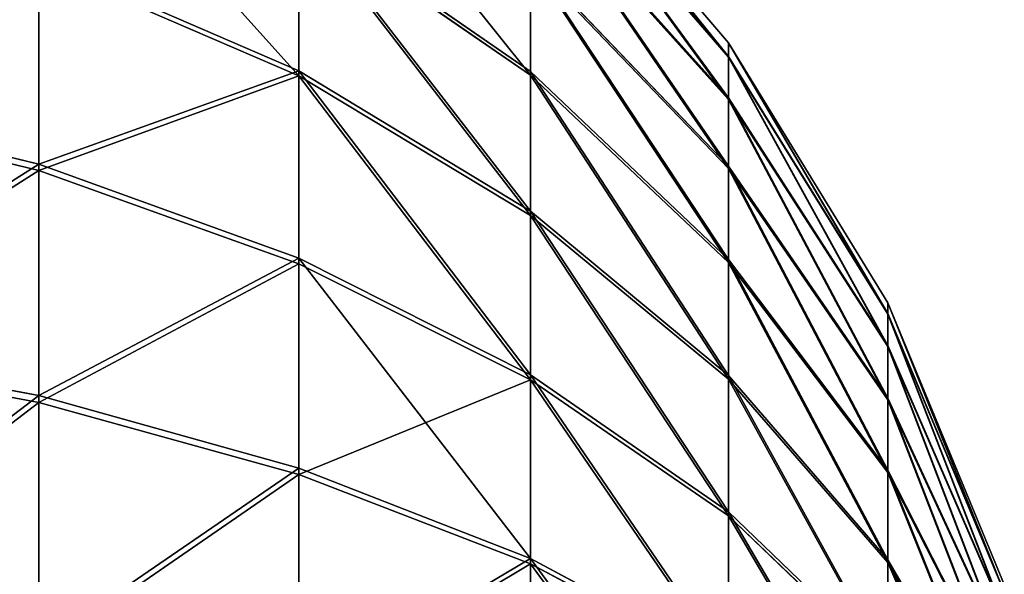
# Model space of a CAD drawing. Units: inches. Extents: x -3 to 152, y -331 to 339.
# Drawn here: x 152 to 152, y 4 to 4 of the extents above; entities that cross this region are included whole.
import ezdxf

# ---------------------------------------------------------------- set-up
doc = ezdxf.new("R2010")
doc.units = ezdxf.units.IN
doc.header["$MEASUREMENT"] = 0
doc.layers.get('0').update_dxf_attribs({"true_color": 0xffffff})

# ---------------------------------------------------------------- blocks, each defined once
blk = doc.blocks.new('Group_19')
at = {"color": 18, "true_color": 0x000000}
for p, q in [((1.50045, 2.55748, 1.05916), (1.50006, 2.37872, 1.21181)), ((1.3347, 2.5448, 1.05916), (1.36228, 2.36818, 1.21181)), ((1.66614, 2.54407, 1.05916), (1.63779, 2.36757, 1.21181)), ((1.17298, 2.50634, 1.05916), (1.22785, 2.33621, 1.21181)), ((1.82769, 2.50491, 1.05916), (1.77208, 2.33502, 1.21181)), ((0.78787, 2.48023, 0.88043), (0.64298, 2.35703, 0.88043)), ((0.78787, 2.48023, 0.88043), (0.87734, 2.35652, 1.05916)), ((2.21268, 2.47712, 0.88043), (2.12267, 2.3538, 1.05916)), ((2.35703, 2.35329, 0.88043), (2.21268, 2.47712, 0.88043)), ((0.55632, 2.44408, 0.68003), (0.41993, 2.2851, 0.68003)), ((0.55632, 2.44408, 0.68003), (0.64298, 2.35703, 0.88043)), ((1.01927, 2.44307, 1.05916), (0.87734, 2.35652, 1.05916)), ((1.01927, 2.44307, 1.05916), (1.10007, 2.28361, 1.21181)), ((1.98113, 2.44097, 1.05916), (1.89962, 2.28187, 1.21181)), ((2.12267, 2.3538, 1.05916), (1.98113, 2.44097, 1.05916)), ((2.44408, 2.43995, 0.68003), (2.35703, 2.35329, 0.88043)), ((2.57976, 2.28038, 0.68003), (2.44408, 2.43995, 0.68003)), ((1.50006, 2.37872, 1.21181), (1.36228, 2.36818, 1.21181)), ((1.50006, 2.37872, 1.21181), (1.49962, 2.17827, 1.33463)), ((1.63779, 2.36757, 1.21181), (1.50006, 2.37872, 1.21181)), ((1.36228, 2.36818, 1.21181), (1.22785, 2.33621, 1.21181)), ((1.36228, 2.36818, 1.21181), (1.3932, 2.17013, 1.33463)), ((1.63779, 2.36757, 1.21181), (1.606, 2.16967, 1.33463)), ((1.77208, 2.33502, 1.21181), (1.63779, 2.36757, 1.21181)), ((0.64298, 2.35703, 0.88043), (0.51915, 2.21268, 0.88043)), ((0.64298, 2.35703, 0.88043), (0.7507, 2.24884, 1.05916)), ((0.87734, 2.35652, 1.05916), (0.7507, 2.24884, 1.05916)), ((0.87734, 2.35652, 1.05916), (0.9821, 2.21167, 1.21181)), ((2.12267, 2.3538, 1.05916), (2.01728, 2.20941, 1.21181)), ((2.24884, 2.24557, 1.05916), (2.12267, 2.3538, 1.05916)), ((2.35703, 2.35329, 0.88043), (2.24884, 2.24557, 1.05916)), ((2.48023, 2.2084, 0.88043), (2.35703, 2.35329, 0.88043)), ((0.34727, 2.33813, 0.46287), (0.41993, 2.2851, 0.68003)), ((1.22785, 2.33621, 1.21181), (1.10007, 2.28361, 1.21181)), ((1.22785, 2.33621, 1.21181), (1.28937, 2.14544, 1.33463)), ((1.77208, 2.33502, 1.21181), (1.70972, 2.14453, 1.33463)), ((1.89962, 2.28187, 1.21181), (1.77208, 2.33502, 1.21181)), ((2.65266, 2.3331, 0.46287), (2.57976, 2.28038, 0.68003)), ((0.41993, 2.2851, 0.68003), (0.3101, 2.10674, 0.68003)), ((0.41993, 2.2851, 0.68003), (0.51915, 2.21268, 0.88043)), ((1.10007, 2.28361, 1.21181), (0.9821, 2.21167, 1.21181)), ((1.10007, 2.28361, 1.21181), (1.19068, 2.10482, 1.33463)), ((1.89962, 2.28187, 1.21181), (1.80823, 2.10347, 1.33463)), ((2.01728, 2.20941, 1.21181), (1.89962, 2.28187, 1.21181)), ((2.57976, 2.28038, 0.68003), (2.48023, 2.2084, 0.88043)), ((2.68882, 2.10155, 0.68003), (2.57976, 2.28038, 0.68003)), ((0.7507, 2.24884, 1.05916), (0.64247, 2.12267, 1.05916)), ((0.7507, 2.24884, 1.05916), (0.87683, 2.12216, 1.21181)), ((2.24884, 2.24557, 1.05916), (2.12216, 2.11944, 1.21181)), ((2.35652, 2.11893, 1.05916), (2.24884, 2.24557, 1.05916)), ((0.51915, 2.21268, 0.88043), (0.41942, 2.05074, 0.88043)), ((0.51915, 2.21268, 0.88043), (0.64247, 2.12267, 1.05916)), ((0.9821, 2.21167, 1.21181), (0.87683, 2.12216, 1.21181)), ((0.9821, 2.21167, 1.21181), (1.09956, 2.04925, 1.33463)), ((2.01728, 2.20941, 1.21181), (1.89911, 2.04751, 1.33463)), ((2.12216, 2.11944, 1.21181), (2.01728, 2.20941, 1.21181)), ((2.48023, 2.2084, 0.88043), (2.35652, 2.11893, 1.05916)), ((2.57925, 2.04602, 0.88043), (2.48023, 2.2084, 0.88043)), ((1.49962, 2.17827, 1.33463), (1.3932, 2.17013, 1.33463)), ((1.49962, 2.17827, 1.33463), (1.49915, 1.96108, 1.42457)), ((1.606, 2.16967, 1.33463), (1.49962, 2.17827, 1.33463)), ((1.3932, 2.17013, 1.33463), (1.28937, 2.14544, 1.33463)), ((1.3932, 2.17013, 1.33463), (1.42671, 1.95554, 1.42457)), ((1.606, 2.16967, 1.33463), (1.57155, 1.95523, 1.42457)), ((1.70972, 2.14453, 1.33463), (1.606, 2.16967, 1.33463)), ((0.23003, 2.14776, 0.46287), (0.3101, 2.10674, 0.68003)), ((1.28937, 2.14544, 1.33463), (1.19068, 2.10482, 1.33463)), ((1.28937, 2.14544, 1.33463), (1.35604, 1.93874, 1.42457)), ((1.70972, 2.14453, 1.33463), (1.64216, 1.93811, 1.42457)), ((1.80823, 2.10347, 1.33463), (1.70972, 2.14453, 1.33463)), ((2.76906, 2.14221, 0.46287), (2.68882, 2.10155, 0.68003)), ((0.64247, 2.12267, 1.05916), (0.5553, 1.98113, 1.05916)), ((0.64247, 2.12267, 1.05916), (0.78686, 2.01728, 1.21181)), ((0.87683, 2.12216, 1.21181), (0.78686, 2.01728, 1.21181)), ((0.87683, 2.12216, 1.21181), (1.01825, 1.98012, 1.33463)), ((2.12216, 2.11944, 1.21181), (1.98012, 1.97802, 1.33463)), ((2.21167, 2.01417, 1.21181), (2.12216, 2.11944, 1.21181)), ((2.35652, 2.11893, 1.05916), (2.21167, 2.01417, 1.21181)), ((2.44307, 1.97701, 1.05916), (2.35652, 2.11893, 1.05916)), ((0.3101, 2.10674, 0.68003), (0.22952, 1.9134, 0.68003)), ((0.3101, 2.10674, 0.68003), (0.41942, 2.05074, 0.88043)), ((1.19068, 2.10482, 1.33463), (1.09956, 2.04925, 1.33463)), ((1.19068, 2.10482, 1.33463), (1.28886, 1.91108, 1.42457)), ((1.80823, 2.10347, 1.33463), (1.70921, 1.91017, 1.42457)), ((1.89911, 2.04751, 1.33463), (1.80823, 2.10347, 1.33463)), ((2.68882, 2.10155, 0.68003), (2.57925, 2.04602, 0.88043)), ((2.76855, 1.90785, 0.68003), (2.68882, 2.10155, 0.68003)), ((0.41942, 2.05074, 0.88043), (0.34626, 1.87519, 0.88043)), ((0.41942, 2.05074, 0.88043), (0.5553, 1.98113, 1.05916)), ((1.09956, 2.04925, 1.33463), (1.01825, 1.98012, 1.33463)), ((1.09956, 2.04925, 1.33463), (1.22684, 1.87326, 1.42457)), ((1.89911, 2.04751, 1.33463), (1.77107, 1.87207, 1.42457)), ((1.98012, 1.97802, 1.33463), (1.89911, 2.04751, 1.33463)), ((2.57925, 2.04602, 0.88043), (2.44307, 1.97701, 1.05916)), ((2.65165, 1.87015, 0.88043), (2.57925, 2.04602, 0.88043)), ((0.78686, 2.01728, 1.21181), (0.7144, 1.89962, 1.21181)), ((0.78686, 2.01728, 1.21181), (0.94876, 1.89911, 1.33463)), ((2.21167, 2.01417, 1.21181), (2.04925, 1.89671, 1.33463)), ((2.28361, 1.8962, 1.21181), (2.21167, 2.01417, 1.21181)), ((0.5553, 1.98113, 1.05916), (0.49136, 1.82769, 1.05916)), ((0.5553, 1.98113, 1.05916), (0.7144, 1.89962, 1.21181)), ((1.01825, 1.98012, 1.33463), (0.94876, 1.89911, 1.33463)), ((1.01825, 1.98012, 1.33463), (1.1715, 1.8262, 1.42457)), ((1.98012, 1.97802, 1.33463), (1.8262, 1.82477, 1.42457)), ((2.04925, 1.89671, 1.33463), (1.98012, 1.97802, 1.33463)), ((2.44307, 1.97701, 1.05916), (2.28361, 1.8962, 1.21181)), ((2.50634, 1.82329, 1.05916), (2.44307, 1.97701, 1.05916))]:
    blk.add_line(p, q, dxfattribs=at)
mesh = blk.add_polyface(dxfattribs=at)
corners = [(0.78787, 2.48023, 0.88043), (0.55632, 2.44408, 0.68003), (0.71589, 2.57976, 0.68003), (0.64298, 2.35703, 0.88043)]
mesh.append_faces([[corners[k] for k in face] for face in [(0, 1, 2), (1, 0, 3)]], dxfattribs={"vtx0": -1, "color": 18})
mesh = blk.add_polyface(dxfattribs=at)
corners = [(1.01927, 2.44307, 1.05916), (0.78787, 2.48023, 0.88043), (0.95025, 2.57925, 0.88043), (0.87734, 2.35652, 1.05916)]
mesh.append_faces([[corners[k] for k in face] for face in [(0, 1, 2), (1, 0, 3)]], dxfattribs={"vtx0": -1, "color": 18})
mesh = blk.add_polyface(dxfattribs=at)
corners = [(2.05074, 2.57685, 0.88043), (2.12267, 2.3538, 1.05916), (1.98113, 2.44097, 1.05916), (2.21268, 2.47712, 0.88043)]
mesh.append_faces([[corners[k] for k in face] for face in [(0, 1, 2), (1, 0, 3)]], dxfattribs={"vtx0": -1, "color": 18})
mesh = blk.add_polyface(dxfattribs=at)
corners = [(2.35703, 2.35329, 0.88043), (2.2851, 2.57634, 0.68003), (2.44408, 2.43995, 0.68003), (2.21268, 2.47712, 0.88043)]
mesh.append_faces([[corners[k] for k in face] for face in [(0, 1, 2), (1, 0, 3)]], dxfattribs={"vtx0": -1, "color": 18})
mesh = blk.add_polyface(dxfattribs=at)
corners = [(1.50045, 2.55748, 1.05916), (1.36228, 2.36818, 1.21181), (1.3347, 2.5448, 1.05916), (1.50006, 2.37872, 1.21181)]
mesh.append_faces([[corners[k] for k in face] for face in [(0, 1, 2), (1, 0, 3)]], dxfattribs={"vtx0": -1, "color": 18})
mesh = blk.add_polyface(dxfattribs=at)
corners = [(1.50045, 2.55748, 1.05916), (1.63779, 2.36757, 1.21181), (1.50006, 2.37872, 1.21181), (1.66614, 2.54407, 1.05916)]
mesh.append_faces([[corners[k] for k in face] for face in [(0, 1, 2), (1, 0, 3)]], dxfattribs={"vtx0": -1, "color": 18})
mesh = blk.add_polyface(dxfattribs=at)
corners = [(1.3347, 2.5448, 1.05916), (1.22785, 2.33621, 1.21181), (1.17298, 2.50634, 1.05916), (1.36228, 2.36818, 1.21181)]
mesh.append_faces([[corners[k] for k in face] for face in [(0, 1, 2), (1, 0, 3)]], dxfattribs={"vtx0": -1, "color": 18})
mesh = blk.add_polyface(dxfattribs=at)
corners = [(1.66614, 2.54407, 1.05916), (1.77208, 2.33502, 1.21181), (1.63779, 2.36757, 1.21181), (1.82769, 2.50491, 1.05916)]
mesh.append_faces([[corners[k] for k in face] for face in [(0, 1, 2), (1, 0, 3)]], dxfattribs={"vtx0": -1, "color": 18})
mesh = blk.add_polyface(dxfattribs=at)
corners = [(0.34727, 2.33813, 0.46287), (0.55632, 2.44408, 0.68003), (0.41993, 2.2851, 0.68003), (0.49284, 2.50783, 0.46287)]
mesh.append_faces([[corners[k] for k in face] for face in [(0, 1, 2), (1, 0, 3)]], dxfattribs={"vtx0": -1, "color": 18})
mesh = blk.add_polyface(dxfattribs=at)
corners = [(1.17298, 2.50634, 1.05916), (1.10007, 2.28361, 1.21181), (1.01927, 2.44307, 1.05916), (1.22785, 2.33621, 1.21181)]
mesh.append_faces([[corners[k] for k in face] for face in [(0, 1, 2), (1, 0, 3)]], dxfattribs={"vtx0": -1, "color": 18})
mesh = blk.add_polyface(dxfattribs=at)
corners = [(1.82769, 2.50491, 1.05916), (1.89962, 2.28187, 1.21181), (1.77208, 2.33502, 1.21181), (1.98113, 2.44097, 1.05916)]
mesh.append_faces([[corners[k] for k in face] for face in [(0, 1, 2), (1, 0, 3)]], dxfattribs={"vtx0": -1, "color": 18})
mesh = blk.add_polyface(dxfattribs=at)
corners = [(2.44408, 2.43995, 0.68003), (2.65266, 2.3331, 0.46287), (2.57976, 2.28038, 0.68003), (2.50783, 2.50343, 0.46287)]
mesh.append_faces([[corners[k] for k in face] for face in [(0, 1, 2), (1, 0, 3)]], dxfattribs={"vtx0": -1, "color": 18})
mesh = blk.add_polyface(dxfattribs=at)
corners = [(0.78787, 2.48023, 0.88043), (0.7507, 2.24884, 1.05916), (0.64298, 2.35703, 0.88043), (0.87734, 2.35652, 1.05916)]
mesh.append_faces([[corners[k] for k in face] for face in [(0, 1, 2), (1, 0, 3)]], dxfattribs={"vtx0": -1, "color": 18})
mesh = blk.add_polyface(dxfattribs=at)
corners = [(2.21268, 2.47712, 0.88043), (2.24884, 2.24557, 1.05916), (2.12267, 2.3538, 1.05916), (2.35703, 2.35329, 0.88043)]
mesh.append_faces([[corners[k] for k in face] for face in [(0, 1, 2), (1, 0, 3)]], dxfattribs={"vtx0": -1, "color": 18})
mesh = blk.add_polyface(dxfattribs=at)
corners = [(0.41993, 2.2851, 0.68003), (0.64298, 2.35703, 0.88043), (0.51915, 2.21268, 0.88043), (0.55632, 2.44408, 0.68003)]
mesh.append_faces([[corners[k] for k in face] for face in [(0, 1, 2), (1, 0, 3)]], dxfattribs={"vtx0": -1, "color": 18})
mesh = blk.add_polyface(dxfattribs=at)
corners = [(1.01927, 2.44307, 1.05916), (0.9821, 2.21167, 1.21181), (0.87734, 2.35652, 1.05916), (1.10007, 2.28361, 1.21181)]
mesh.append_faces([[corners[k] for k in face] for face in [(0, 1, 2), (1, 0, 3)]], dxfattribs={"vtx0": -1, "color": 18})
mesh = blk.add_polyface(dxfattribs=at)
corners = [(1.98113, 2.44097, 1.05916), (2.01728, 2.20941, 1.21181), (1.89962, 2.28187, 1.21181), (2.12267, 2.3538, 1.05916)]
mesh.append_faces([[corners[k] for k in face] for face in [(0, 1, 2), (1, 0, 3)]], dxfattribs={"vtx0": -1, "color": 18})
mesh = blk.add_polyface(dxfattribs=at)
corners = [(2.35703, 2.35329, 0.88043), (2.57976, 2.28038, 0.68003), (2.48023, 2.2084, 0.88043), (2.44408, 2.43995, 0.68003)]
mesh.append_faces([[corners[k] for k in face] for face in [(0, 1, 2), (1, 0, 3)]], dxfattribs={"vtx0": -1, "color": 18})
mesh = blk.add_polyface(dxfattribs=at)
corners = [(1.50006, 2.37872, 1.21181), (1.3932, 2.17013, 1.33463), (1.36228, 2.36818, 1.21181), (1.49962, 2.17827, 1.33463)]
mesh.append_faces([[corners[k] for k in face] for face in [(0, 1, 2), (1, 0, 3)]], dxfattribs={"vtx0": -1, "color": 18})
mesh = blk.add_polyface(dxfattribs=at)
corners = [(1.50006, 2.37872, 1.21181), (1.606, 2.16967, 1.33463), (1.49962, 2.17827, 1.33463), (1.63779, 2.36757, 1.21181)]
mesh.append_faces([[corners[k] for k in face] for face in [(0, 1, 2), (1, 0, 3)]], dxfattribs={"vtx0": -1, "color": 18})
mesh = blk.add_polyface(dxfattribs=at)
corners = [(1.36228, 2.36818, 1.21181), (1.28937, 2.14544, 1.33463), (1.22785, 2.33621, 1.21181), (1.3932, 2.17013, 1.33463)]
mesh.append_faces([[corners[k] for k in face] for face in [(0, 1, 2), (1, 0, 3)]], dxfattribs={"vtx0": -1, "color": 18})
mesh = blk.add_polyface(dxfattribs=at)
corners = [(1.63779, 2.36757, 1.21181), (1.70972, 2.14453, 1.33463), (1.606, 2.16967, 1.33463), (1.77208, 2.33502, 1.21181)]
mesh.append_faces([[corners[k] for k in face] for face in [(0, 1, 2), (1, 0, 3)]], dxfattribs={"vtx0": -1, "color": 18})
mesh = blk.add_polyface(dxfattribs=at)
corners = [(0.64298, 2.35703, 0.88043), (0.64247, 2.12267, 1.05916), (0.51915, 2.21268, 0.88043), (0.7507, 2.24884, 1.05916)]
mesh.append_faces([[corners[k] for k in face] for face in [(0, 1, 2), (1, 0, 3)]], dxfattribs={"vtx0": -1, "color": 18})
mesh = blk.add_polyface(dxfattribs=at)
corners = [(0.87734, 2.35652, 1.05916), (0.87683, 2.12216, 1.21181), (0.7507, 2.24884, 1.05916), (0.9821, 2.21167, 1.21181)]
mesh.append_faces([[corners[k] for k in face] for face in [(0, 1, 2), (1, 0, 3)]], dxfattribs={"vtx0": -1, "color": 18})
mesh = blk.add_polyface(dxfattribs=at)
corners = [(2.12267, 2.3538, 1.05916), (2.12216, 2.11944, 1.21181), (2.01728, 2.20941, 1.21181), (2.24884, 2.24557, 1.05916)]
mesh.append_faces([[corners[k] for k in face] for face in [(0, 1, 2), (1, 0, 3)]], dxfattribs={"vtx0": -1, "color": 18})
mesh = blk.add_polyface(dxfattribs=at)
corners = [(2.35703, 2.35329, 0.88043), (2.35652, 2.11893, 1.05916), (2.24884, 2.24557, 1.05916), (2.48023, 2.2084, 0.88043)]
mesh.append_faces([[corners[k] for k in face] for face in [(0, 1, 2), (1, 0, 3)]], dxfattribs={"vtx0": -1, "color": 18})
mesh = blk.add_polyface(dxfattribs=at)
corners = [(0.23003, 2.14776, 0.46287), (0.41993, 2.2851, 0.68003), (0.3101, 2.10674, 0.68003), (0.34727, 2.33813, 0.46287)]
mesh.append_faces([[corners[k] for k in face] for face in [(0, 1, 2), (1, 0, 3)]], dxfattribs={"vtx0": -1, "color": 18})
mesh = blk.add_polyface(dxfattribs=at)
corners = [(1.22785, 2.33621, 1.21181), (1.19068, 2.10482, 1.33463), (1.10007, 2.28361, 1.21181), (1.28937, 2.14544, 1.33463)]
mesh.append_faces([[corners[k] for k in face] for face in [(0, 1, 2), (1, 0, 3)]], dxfattribs={"vtx0": -1, "color": 18})
mesh = blk.add_polyface(dxfattribs=at)
corners = [(1.77208, 2.33502, 1.21181), (1.80823, 2.10347, 1.33463), (1.70972, 2.14453, 1.33463), (1.89962, 2.28187, 1.21181)]
mesh.append_faces([[corners[k] for k in face] for face in [(0, 1, 2), (1, 0, 3)]], dxfattribs={"vtx0": -1, "color": 18})
mesh = blk.add_polyface(dxfattribs=at)
corners = [(2.57976, 2.28038, 0.68003), (2.76906, 2.14221, 0.46287), (2.68882, 2.10155, 0.68003), (2.65266, 2.3331, 0.46287)]
mesh.append_faces([[corners[k] for k in face] for face in [(0, 1, 2), (1, 0, 3)]], dxfattribs={"vtx0": -1, "color": 18})
mesh = blk.add_polyface(dxfattribs=at)
corners = [(0.3101, 2.10674, 0.68003), (0.51915, 2.21268, 0.88043), (0.41942, 2.05074, 0.88043), (0.41993, 2.2851, 0.68003)]
mesh.append_faces([[corners[k] for k in face] for face in [(0, 1, 2), (1, 0, 3)]], dxfattribs={"vtx0": -1, "color": 18})
mesh = blk.add_polyface(dxfattribs=at)
corners = [(1.10007, 2.28361, 1.21181), (1.09956, 2.04925, 1.33463), (0.9821, 2.21167, 1.21181), (1.19068, 2.10482, 1.33463)]
mesh.append_faces([[corners[k] for k in face] for face in [(0, 1, 2), (1, 0, 3)]], dxfattribs={"vtx0": -1, "color": 18})
mesh = blk.add_polyface(dxfattribs=at)
corners = [(1.89962, 2.28187, 1.21181), (1.89911, 2.04751, 1.33463), (1.80823, 2.10347, 1.33463), (2.01728, 2.20941, 1.21181)]
mesh.append_faces([[corners[k] for k in face] for face in [(0, 1, 2), (1, 0, 3)]], dxfattribs={"vtx0": -1, "color": 18})
mesh = blk.add_polyface(dxfattribs=at)
corners = [(2.48023, 2.2084, 0.88043), (2.68882, 2.10155, 0.68003), (2.57925, 2.04602, 0.88043), (2.57976, 2.28038, 0.68003)]
mesh.append_faces([[corners[k] for k in face] for face in [(0, 1, 2), (1, 0, 3)]], dxfattribs={"vtx0": -1, "color": 18})
mesh = blk.add_polyface(dxfattribs=at)
corners = [(0.7507, 2.24884, 1.05916), (0.78686, 2.01728, 1.21181), (0.64247, 2.12267, 1.05916), (0.87683, 2.12216, 1.21181)]
mesh.append_faces([[corners[k] for k in face] for face in [(0, 1, 2), (1, 0, 3)]], dxfattribs={"vtx0": -1, "color": 18})
mesh = blk.add_polyface(dxfattribs=at)
corners = [(2.24884, 2.24557, 1.05916), (2.21167, 2.01417, 1.21181), (2.12216, 2.11944, 1.21181), (2.35652, 2.11893, 1.05916)]
mesh.append_faces([[corners[k] for k in face] for face in [(0, 1, 2), (1, 0, 3)]], dxfattribs={"vtx0": -1, "color": 18})
mesh = blk.add_polyface(dxfattribs=at)
corners = [(0.51915, 2.21268, 0.88043), (0.5553, 1.98113, 1.05916), (0.41942, 2.05074, 0.88043), (0.64247, 2.12267, 1.05916)]
mesh.append_faces([[corners[k] for k in face] for face in [(0, 1, 2), (1, 0, 3)]], dxfattribs={"vtx0": -1, "color": 18})
mesh = blk.add_polyface(dxfattribs=at)
corners = [(0.9821, 2.21167, 1.21181), (1.01825, 1.98012, 1.33463), (0.87683, 2.12216, 1.21181), (1.09956, 2.04925, 1.33463)]
mesh.append_faces([[corners[k] for k in face] for face in [(0, 1, 2), (1, 0, 3)]], dxfattribs={"vtx0": -1, "color": 18})
mesh = blk.add_polyface(dxfattribs=at)
corners = [(2.01728, 2.20941, 1.21181), (1.98012, 1.97802, 1.33463), (1.89911, 2.04751, 1.33463), (2.12216, 2.11944, 1.21181)]
mesh.append_faces([[corners[k] for k in face] for face in [(0, 1, 2), (1, 0, 3)]], dxfattribs={"vtx0": -1, "color": 18})
mesh = blk.add_polyface(dxfattribs=at)
corners = [(2.35652, 2.11893, 1.05916), (2.57925, 2.04602, 0.88043), (2.44307, 1.97701, 1.05916), (2.48023, 2.2084, 0.88043)]
mesh.append_faces([[corners[k] for k in face] for face in [(0, 1, 2), (1, 0, 3)]], dxfattribs={"vtx0": -1, "color": 18})
mesh = blk.add_polyface(dxfattribs=at)
corners = [(1.49962, 2.17827, 1.33463), (1.42671, 1.95554, 1.42457), (1.3932, 2.17013, 1.33463), (1.49915, 1.96108, 1.42457)]
mesh.append_faces([[corners[k] for k in face] for face in [(0, 1, 2), (1, 0, 3)]], dxfattribs={"vtx0": -1, "color": 18})
mesh = blk.add_polyface(dxfattribs=at)
corners = [(1.49962, 2.17827, 1.33463), (1.57155, 1.95523, 1.42457), (1.49915, 1.96108, 1.42457), (1.606, 2.16967, 1.33463)]
mesh.append_faces([[corners[k] for k in face] for face in [(0, 1, 2), (1, 0, 3)]], dxfattribs={"vtx0": -1, "color": 18})
mesh = blk.add_polyface(dxfattribs=at)
corners = [(1.3932, 2.17013, 1.33463), (1.35604, 1.93874, 1.42457), (1.28937, 2.14544, 1.33463), (1.42671, 1.95554, 1.42457)]
mesh.append_faces([[corners[k] for k in face] for face in [(0, 1, 2), (1, 0, 3)]], dxfattribs={"vtx0": -1, "color": 18})
mesh = blk.add_polyface(dxfattribs=at)
corners = [(1.606, 2.16967, 1.33463), (1.64216, 1.93811, 1.42457), (1.57155, 1.95523, 1.42457), (1.70972, 2.14453, 1.33463)]
mesh.append_faces([[corners[k] for k in face] for face in [(0, 1, 2), (1, 0, 3)]], dxfattribs={"vtx0": -1, "color": 18})
mesh = blk.add_polyface(dxfattribs=at)
corners = [(0.14402, 1.94138, 0.46287), (0.3101, 2.10674, 0.68003), (0.22952, 1.9134, 0.68003), (0.23003, 2.14776, 0.46287)]
mesh.append_faces([[corners[k] for k in face] for face in [(0, 1, 2), (1, 0, 3)]], dxfattribs={"vtx0": -1, "color": 18})
mesh = blk.add_polyface(dxfattribs=at)
corners = [(1.28937, 2.14544, 1.33463), (1.28886, 1.91108, 1.42457), (1.19068, 2.10482, 1.33463), (1.35604, 1.93874, 1.42457)]
mesh.append_faces([[corners[k] for k in face] for face in [(0, 1, 2), (1, 0, 3)]], dxfattribs={"vtx0": -1, "color": 18})
mesh = blk.add_polyface(dxfattribs=at)
corners = [(1.70972, 2.14453, 1.33463), (1.70921, 1.91017, 1.42457), (1.64216, 1.93811, 1.42457), (1.80823, 2.10347, 1.33463)]
mesh.append_faces([[corners[k] for k in face] for face in [(0, 1, 2), (1, 0, 3)]], dxfattribs={"vtx0": -1, "color": 18})
mesh = blk.add_polyface(dxfattribs=at)
corners = [(2.68882, 2.10155, 0.68003), (2.85417, 1.93547, 0.46287), (2.76855, 1.90785, 0.68003), (2.76906, 2.14221, 0.46287)]
mesh.append_faces([[corners[k] for k in face] for face in [(0, 1, 2), (1, 0, 3)]], dxfattribs={"vtx0": -1, "color": 18})
mesh = blk.add_polyface(dxfattribs=at)
corners = [(0.64247, 2.12267, 1.05916), (0.7144, 1.89962, 1.21181), (0.5553, 1.98113, 1.05916), (0.78686, 2.01728, 1.21181)]
mesh.append_faces([[corners[k] for k in face] for face in [(0, 1, 2), (1, 0, 3)]], dxfattribs={"vtx0": -1, "color": 18})
mesh = blk.add_polyface(dxfattribs=at)
corners = [(0.87683, 2.12216, 1.21181), (0.94876, 1.89911, 1.33463), (0.78686, 2.01728, 1.21181), (1.01825, 1.98012, 1.33463)]
mesh.append_faces([[corners[k] for k in face] for face in [(0, 1, 2), (1, 0, 3)]], dxfattribs={"vtx0": -1, "color": 18})
mesh = blk.add_polyface(dxfattribs=at)
corners = [(2.12216, 2.11944, 1.21181), (2.04925, 1.89671, 1.33463), (1.98012, 1.97802, 1.33463), (2.21167, 2.01417, 1.21181)]
mesh.append_faces([[corners[k] for k in face] for face in [(0, 1, 2), (1, 0, 3)]], dxfattribs={"vtx0": -1, "color": 18})
mesh = blk.add_polyface(dxfattribs=at)
corners = [(2.35652, 2.11893, 1.05916), (2.28361, 1.8962, 1.21181), (2.21167, 2.01417, 1.21181), (2.44307, 1.97701, 1.05916)]
mesh.append_faces([[corners[k] for k in face] for face in [(0, 1, 2), (1, 0, 3)]], dxfattribs={"vtx0": -1, "color": 18})
mesh = blk.add_polyface(dxfattribs=at)
corners = [(0.22952, 1.9134, 0.68003), (0.41942, 2.05074, 0.88043), (0.34626, 1.87519, 0.88043), (0.3101, 2.10674, 0.68003)]
mesh.append_faces([[corners[k] for k in face] for face in [(0, 1, 2), (1, 0, 3)]], dxfattribs={"vtx0": -1, "color": 18})
mesh = blk.add_polyface(dxfattribs=at)
corners = [(1.19068, 2.10482, 1.33463), (1.22684, 1.87326, 1.42457), (1.09956, 2.04925, 1.33463), (1.28886, 1.91108, 1.42457)]
mesh.append_faces([[corners[k] for k in face] for face in [(0, 1, 2), (1, 0, 3)]], dxfattribs={"vtx0": -1, "color": 18})
mesh = blk.add_polyface(dxfattribs=at)
corners = [(1.80823, 2.10347, 1.33463), (1.77107, 1.87207, 1.42457), (1.70921, 1.91017, 1.42457), (1.89911, 2.04751, 1.33463)]
mesh.append_faces([[corners[k] for k in face] for face in [(0, 1, 2), (1, 0, 3)]], dxfattribs={"vtx0": -1, "color": 18})
mesh = blk.add_polyface(dxfattribs=at)
corners = [(2.57925, 2.04602, 0.88043), (2.76855, 1.90785, 0.68003), (2.65165, 1.87015, 0.88043), (2.68882, 2.10155, 0.68003)]
mesh.append_faces([[corners[k] for k in face] for face in [(0, 1, 2), (1, 0, 3)]], dxfattribs={"vtx0": -1, "color": 18})
mesh = blk.add_polyface(dxfattribs=at)
corners = [(0.34626, 1.87519, 0.88043), (0.5553, 1.98113, 1.05916), (0.49136, 1.82769, 1.05916), (0.41942, 2.05074, 0.88043)]
mesh.append_faces([[corners[k] for k in face] for face in [(0, 1, 2), (1, 0, 3)]], dxfattribs={"vtx0": -1, "color": 18})
mesh = blk.add_polyface(dxfattribs=at)
corners = [(1.09956, 2.04925, 1.33463), (1.1715, 1.8262, 1.42457), (1.01825, 1.98012, 1.33463), (1.22684, 1.87326, 1.42457)]
mesh.append_faces([[corners[k] for k in face] for face in [(0, 1, 2), (1, 0, 3)]], dxfattribs={"vtx0": -1, "color": 18})
mesh = blk.add_polyface(dxfattribs=at)
corners = [(1.89911, 2.04751, 1.33463), (1.8262, 1.82477, 1.42457), (1.77107, 1.87207, 1.42457), (1.98012, 1.97802, 1.33463)]
mesh.append_faces([[corners[k] for k in face] for face in [(0, 1, 2), (1, 0, 3)]], dxfattribs={"vtx0": -1, "color": 18})
mesh = blk.add_polyface(dxfattribs=at)
corners = [(2.44307, 1.97701, 1.05916), (2.65165, 1.87015, 0.88043), (2.50634, 1.82329, 1.05916), (2.57925, 2.04602, 0.88043)]
mesh.append_faces([[corners[k] for k in face] for face in [(0, 1, 2), (1, 0, 3)]], dxfattribs={"vtx0": -1, "color": 18})
mesh = blk.add_polyface(dxfattribs=at)
corners = [(0.78686, 2.01728, 1.21181), (0.8928, 1.80823, 1.33463), (0.7144, 1.89962, 1.21181), (0.94876, 1.89911, 1.33463)]
mesh.append_faces([[corners[k] for k in face] for face in [(0, 1, 2), (1, 0, 3)]], dxfattribs={"vtx0": -1, "color": 18})
mesh = blk.add_polyface(dxfattribs=at)
corners = [(2.21167, 2.01417, 1.21181), (2.10482, 1.80559, 1.33463), (2.04925, 1.89671, 1.33463), (2.28361, 1.8962, 1.21181)]
mesh.append_faces([[corners[k] for k in face] for face in [(0, 1, 2), (1, 0, 3)]], dxfattribs={"vtx0": -1, "color": 18})
mesh = blk.add_polyface(dxfattribs=at)
corners = [(0.5553, 1.98113, 1.05916), (0.66125, 1.77208, 1.21181), (0.49136, 1.82769, 1.05916), (0.7144, 1.89962, 1.21181)]
mesh.append_faces([[corners[k] for k in face] for face in [(0, 1, 2), (1, 0, 3)]], dxfattribs={"vtx0": -1, "color": 18})
mesh = blk.add_polyface(dxfattribs=at)
corners = [(1.01825, 1.98012, 1.33463), (1.1242, 1.77107, 1.42457), (0.94876, 1.89911, 1.33463), (1.1715, 1.8262, 1.42457)]
mesh.append_faces([[corners[k] for k in face] for face in [(0, 1, 2), (1, 0, 3)]], dxfattribs={"vtx0": -1, "color": 18})
mesh = blk.add_polyface(dxfattribs=at)
corners = [(1.98012, 1.97802, 1.33463), (1.87326, 1.76943, 1.42457), (1.8262, 1.82477, 1.42457), (2.04925, 1.89671, 1.33463)]
mesh.append_faces([[corners[k] for k in face] for face in [(0, 1, 2), (1, 0, 3)]], dxfattribs={"vtx0": -1, "color": 18})
mesh = blk.add_polyface(dxfattribs=at)
corners = [(2.44307, 1.97701, 1.05916), (2.33621, 1.76842, 1.21181), (2.28361, 1.8962, 1.21181), (2.50634, 1.82329, 1.05916)]
mesh.append_faces([[corners[k] for k in face] for face in [(0, 1, 2), (1, 0, 3)]], dxfattribs={"vtx0": -1, "color": 18})

msp = doc.modelspace()

# ---------------------------------------------------------------- block references
at = {"color": 2, "true_color": 0xffff00, "extrusion": (-1, 9.57567e-16, -5.55112e-16), "zscale": -1, "rotation": 90}
msp.add_blockref('Group_19', (-1.88289, 163.28288, -150.96858), dxfattribs=at)

doc.saveas('drawing.dxf')
